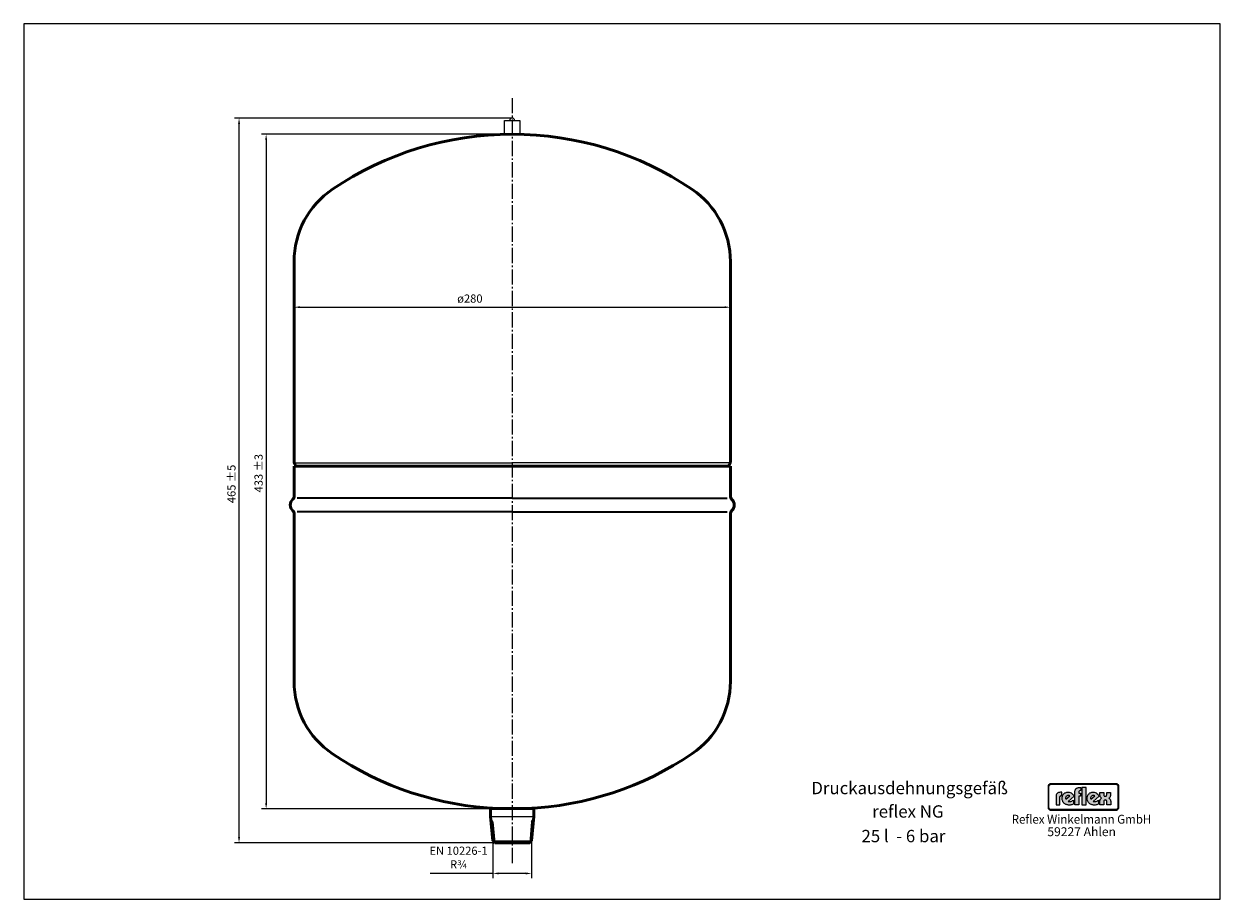
# Model space of a CAD drawing. Units: millimetres. Extents: x 347 to 1115, y 247 to 809.
import ezdxf
from ezdxf.enums import TextEntityAlignment as Align

# ---------------------------------------------------------------- set-up
doc = ezdxf.new("R2010")
doc.units = ezdxf.units.MM
doc.linetypes.add('AM_DIN_G_W050', pattern=[13.75, 9.75, -1.5, 1, -1.5])
for name, color, linetype in [('4', 3, 'Continuous'), ('6', 2, 'Continuous'), ('DN50-0', 7, 'Continuous'), ('UMRISS05', 7, 'Continuous')]:
    doc.layers.add(name, color=color, linetype=linetype)
for name, color, linetype, lineweight in [('AM_0', 7, 'Continuous', 50), ('AM_4', 3, 'Continuous', 25), ('AM_5', 3, 'Continuous', 25), ('AM_6', 2, 'Continuous', 35), ('AM_7', 4, 'AM_DIN_G_W050', 25)]:
    doc.layers.add(name, color=color, linetype=linetype, lineweight=lineweight)
doc.styles.get("Standard").update_dxf_attribs({"font": 'ISOCP.SHX'})
doc.dimstyles.new('AM_DIN', dxfattribs={"dimtxt": 3.5, "dimasz": 2.5, "dimexe": 1, "dimexo": 1, "dimgap": 1.5, "dimtad": 1, "dimdsep": 46, "dimtxsty": 'STANDARD', "dimcen": 0, "dimclrd": 256, "dimclre": 256, "dimclrt": 2, "dimadec": 0, "dimazin": 2, "dimtp": 0.1, "dimtm": 0.1, "dimtfac": 0.71, "dimtdec": 3, "dimtmove": 0, "dimatfit": 3, "dimfxl": 1, "dimlwd": -1, "dimlwe": -1, "dimarcsym": 0})

# ---------------------------------------------------------------- blocks, each defined once
blk = doc.blocks.new('*D2')
at = {"layer": 'AM_5'}
for p, q in [((647.9, 284.41), (647.9, 260.51)), ((672.82, 284.41), (672.82, 260.51)), ((647.9, 263.51), (607.63, 263.51)), ((669.07, 263.51), (651.65, 263.51))]:
    blk.add_line(p, q, dxfattribs=at)
for points in [[(651.65, 264.13), (651.65, 262.88), (647.9, 263.51)], [(669.07, 264.13), (669.07, 262.88), (672.82, 263.51)]]:
    blk.add_solid(points, dxfattribs=at)
at = {"layer": 'Defpoints', "color": 0}
for p in [(647.9, 284.41), (672.82, 284.41), (672.82, 263.51)]:
    blk.add_point(p, dxfattribs=at)
at = {"layer": 'AM_5', "color": 2, "insert": (625.89, 273.02), "char_height": 5.25, "attachment_point": 5}
blk.add_mtext('EN 10226-1\\PR¾', dxfattribs=at)
blk = doc.blocks.new('*D3')
at = {"layer": 'AM_5'}
for p, q in [((660.36, 737.94), (499.4, 737.94)), ((502.4, 734.19), (502.4, 308.69)), ((660.36, 304.94), (499.4, 304.94))]:
    blk.add_line(p, q, dxfattribs=at)
for points in [[(501.78, 734.19), (503.03, 734.19), (502.4, 737.94)], [(501.78, 308.69), (503.03, 308.69), (502.4, 304.94)]]:
    blk.add_solid(points, dxfattribs=at)
at = {"layer": 'Defpoints', "color": 0}
for p in [(660.36, 737.94), (502.4, 304.94), (660.36, 304.94)]:
    blk.add_point(p, dxfattribs=at)
at = {"layer": 'AM_5', "color": 2, "insert": (497.53, 520.37), "char_height": 5.25, "attachment_point": 5, "rotation": 90}
blk.add_mtext('433 {}{\\C2;%%p3}', dxfattribs=at)
blk = doc.blocks.new('*D4')
at = {"layer": 'AM_5'}
for p, q in [((660.36, 748.27), (482, 748.27)), ((485, 286.88), (485, 744.52)), ((649.16, 283.13), (482, 283.13))]:
    blk.add_line(p, q, dxfattribs=at)
for points in [[(484.38, 744.52), (485.63, 744.52), (485, 748.27)], [(484.38, 286.88), (485.63, 286.88), (485, 283.13)]]:
    blk.add_solid(points, dxfattribs=at)
at = {"layer": 'Defpoints', "color": 0}
for p in [(485, 748.27), (660.36, 748.27), (649.16, 283.13)]:
    blk.add_point(p, dxfattribs=at)
at = {"layer": 'AM_5', "color": 2, "insert": (480.13, 513.48), "char_height": 5.25, "attachment_point": 5, "rotation": 90}
blk.add_mtext('465 {}{\\C2;%%p5}', dxfattribs=at)
blk = doc.blocks.new('*D5')
at = {"layer": 'AM_5'}
for p, q in [((520.36, 656.21), (520.36, 623.88)), ((800.36, 656.21), (800.36, 623.88)), ((524.11, 626.88), (796.61, 626.88))]:
    blk.add_line(p, q, dxfattribs=at)
for points in [[(524.11, 627.51), (524.11, 626.26), (520.36, 626.88)], [(796.61, 627.51), (796.61, 626.26), (800.36, 626.88)]]:
    blk.add_solid(points, dxfattribs=at)
at = {"layer": 'Defpoints', "color": 0}
for p in [(520.36, 656.21), (800.36, 656.21), (800.36, 626.88)]:
    blk.add_point(p, dxfattribs=at)
at = {"layer": 'AM_5', "color": 2, "insert": (633.16, 631.76), "char_height": 5.25, "attachment_point": 5}
blk.add_mtext('ø280', dxfattribs=at)

msp = doc.modelspace()

# ---------------------------------------------------------------- hatches: boundary and pattern name
at = {"layer": '4'}
h = msp.add_hatch(color=256, dxfattribs=at)
h.paths.add_polyline_path([(1004.848, 319.363), (1004.654, 319.363), (1004.654, 305.815), (1004.848, 305.815)])
h.paths.add_polyline_path([(1047.77, 304.477), (1006.206, 304.477), (1006.206, 304.283), (1047.77, 304.283)])
h.paths.add_polyline_path([(1047.77, 320.915), (1006.206, 320.915), (1006.206, 320.721), (1047.77, 320.721)])
h.paths.add_polyline_path([(1049.516, 319.363), (1049.322, 319.363), (1049.322, 305.815), (1049.516, 305.815)])
h.paths.add_polyline_path([(1005.618, 320.797), (1005.894, 320.876), (1006.206, 320.915), (1006.206, 321.109), (1006.119, 321.106), (1006.032, 321.098), (1005.944, 321.087), (1005.857, 321.073), (1005.773, 321.053), (1005.691, 321.028), (1005.61, 321), (1005.531, 320.969), (1005.455, 320.935), (1005.379, 320.896), (1005.306, 320.853), (1005.236, 320.806), (1005.168, 320.758), (1005.101, 320.704), (1005.036, 320.651), (1004.977, 320.592), (1004.918, 320.53), (1004.865, 320.468), (1004.811, 320.401), (1004.764, 320.333), (1004.716, 320.263), (1004.674, 320.19), (1004.634, 320.114), (1004.6, 320.038), (1004.57, 319.959), (1004.541, 319.878), (1004.516, 319.796), (1004.496, 319.712), (1004.482, 319.625), (1004.471, 319.538), (1004.463, 319.451), (1004.46, 319.363), (1004.654, 319.363), (1004.693, 319.675), (1004.792, 319.971), (1004.929, 320.227), (1005.126, 320.463), (1005.343, 320.64)])
h.paths.add_polyline_path([(1005.683, 320.614), (1005.745, 320.637), (1005.807, 320.659), (1005.871, 320.679), (1005.936, 320.693), (1006.003, 320.707), (1006.071, 320.716), (1006.138, 320.721), (1006.206, 320.721), (1006.206, 320.915), (1005.894, 320.876), (1005.618, 320.797), (1005.343, 320.64), (1005.126, 320.463), (1004.929, 320.227), (1004.792, 319.971), (1004.693, 319.675), (1004.654, 319.363), (1004.848, 319.363), (1004.848, 319.431), (1004.854, 319.498), (1004.862, 319.566), (1004.876, 319.633), (1004.89, 319.698), (1004.91, 319.76), (1004.929, 319.824), (1004.955, 319.886), (1004.983, 319.945), (1005.014, 320.004), (1005.048, 320.061), (1005.081, 320.117), (1005.121, 320.17), (1005.16, 320.221), (1005.205, 320.271), (1005.25, 320.319), (1005.298, 320.364), (1005.348, 320.406), (1005.399, 320.449), (1005.452, 320.488), (1005.509, 320.522), (1005.565, 320.555), (1005.624, 320.586)])
h.paths.add_polyline_path([(1047.77, 304.283), (1006.206, 304.283), (1006.206, 304.089), (1047.77, 304.089)])
h.paths.add_polyline_path([(1049.066, 304.952), (1049.204, 305.227), (1049.302, 305.503), (1049.322, 305.815), (1049.128, 305.815), (1049.128, 305.748), (1049.123, 305.68), (1049.114, 305.613), (1049.103, 305.545), (1049.086, 305.48), (1049.069, 305.419), (1049.047, 305.357), (1049.024, 305.295), (1048.996, 305.236), (1048.968, 305.177), (1048.934, 305.123), (1048.9, 305.067), (1048.861, 305.017), (1048.822, 304.963), (1048.78, 304.915), (1048.735, 304.87), (1048.687, 304.825), (1048.639, 304.783), (1048.586, 304.744), (1048.532, 304.705), (1048.479, 304.671), (1048.422, 304.637), (1048.363, 304.609), (1048.302, 304.581), (1048.24, 304.558), (1048.178, 304.536), (1048.113, 304.519), (1048.046, 304.505), (1047.978, 304.491), (1047.911, 304.482), (1047.84, 304.477), (1047.77, 304.477), (1047.77, 304.283), (1048.082, 304.302), (1048.377, 304.401), (1048.633, 304.539), (1048.869, 304.735)], flags=16)
h.paths.add_polyline_path([(1049.117, 304.719), (1049.17, 304.783), (1049.218, 304.851), (1049.263, 304.921), (1049.305, 304.994), (1049.345, 305.067), (1049.378, 305.143), (1049.409, 305.222), (1049.437, 305.303), (1049.46, 305.385), (1049.48, 305.469), (1049.496, 305.554), (1049.505, 305.641), (1049.513, 305.728), (1049.516, 305.815), (1049.322, 305.815), (1049.302, 305.503), (1049.204, 305.227), (1049.066, 304.952), (1048.869, 304.735), (1048.633, 304.539), (1048.377, 304.401), (1048.082, 304.302), (1047.77, 304.283), (1047.77, 304.089), (1047.857, 304.092), (1047.947, 304.1), (1048.037, 304.108), (1048.122, 304.125), (1048.206, 304.142), (1048.29, 304.168), (1048.372, 304.196), (1048.451, 304.224), (1048.529, 304.26), (1048.602, 304.297), (1048.675, 304.339), (1048.749, 304.384), (1048.816, 304.432), (1048.884, 304.482), (1048.945, 304.539), (1049.007, 304.595), (1049.063, 304.654)])
h.paths.add_polyline_path([(1048.869, 320.463), (1048.633, 320.64), (1048.377, 320.797), (1048.082, 320.876), (1047.77, 320.915), (1047.77, 320.721), (1047.84, 320.721), (1047.911, 320.716), (1047.978, 320.704), (1048.046, 320.693), (1048.11, 320.679), (1048.175, 320.659), (1048.24, 320.637), (1048.302, 320.614), (1048.361, 320.586), (1048.42, 320.555), (1048.476, 320.522), (1048.532, 320.488), (1048.586, 320.449), (1048.636, 320.409), (1048.687, 320.364), (1048.735, 320.319), (1048.777, 320.271), (1048.822, 320.224), (1048.861, 320.17), (1048.898, 320.117), (1048.934, 320.063), (1048.965, 320.004), (1048.996, 319.948), (1049.024, 319.886), (1049.047, 319.824), (1049.069, 319.763), (1049.086, 319.698), (1049.103, 319.633), (1049.114, 319.566), (1049.123, 319.501), (1049.128, 319.431), (1049.128, 319.363), (1049.322, 319.363), (1049.302, 319.675), (1049.204, 319.971), (1049.066, 320.227)])
h.paths.add_polyline_path([(1048.948, 320.648), (1048.884, 320.704), (1048.819, 320.758), (1048.749, 320.806), (1048.678, 320.853), (1048.605, 320.896), (1048.529, 320.935), (1048.453, 320.969), (1048.372, 321), (1048.29, 321.028), (1048.209, 321.053), (1048.122, 321.073), (1048.037, 321.087), (1047.947, 321.098), (1047.86, 321.106), (1047.77, 321.109), (1047.77, 320.915), (1048.082, 320.876), (1048.377, 320.797), (1048.633, 320.64), (1048.869, 320.463), (1049.066, 320.227), (1049.204, 319.971), (1049.302, 319.675), (1049.322, 319.363), (1049.516, 319.363), (1049.513, 319.451), (1049.505, 319.538), (1049.496, 319.625), (1049.48, 319.709), (1049.46, 319.794), (1049.437, 319.875), (1049.409, 319.957), (1049.378, 320.035), (1049.345, 320.114), (1049.305, 320.187), (1049.266, 320.26), (1049.218, 320.333), (1049.17, 320.401), (1049.12, 320.468), (1049.063, 320.53), (1049.007, 320.592)])
h.paths.add_polyline_path([(1005.25, 304.87), (1005.202, 304.918), (1005.16, 304.966), (1005.121, 305.017), (1005.081, 305.07), (1005.045, 305.123), (1005.011, 305.18), (1004.983, 305.239), (1004.955, 305.295), (1004.929, 305.357), (1004.907, 305.419), (1004.89, 305.483), (1004.876, 305.548), (1004.862, 305.613), (1004.854, 305.68), (1004.848, 305.748), (1004.848, 305.815), (1004.654, 305.815), (1004.693, 305.503), (1004.792, 305.227), (1004.929, 304.952), (1005.126, 304.735), (1005.343, 304.539), (1005.618, 304.401), (1005.894, 304.302), (1006.206, 304.283), (1006.206, 304.477), (1006.138, 304.477), (1006.068, 304.482), (1006.001, 304.491), (1005.936, 304.502), (1005.871, 304.519), (1005.807, 304.536), (1005.745, 304.558), (1005.683, 304.581), (1005.621, 304.609), (1005.565, 304.637), (1005.506, 304.671), (1005.452, 304.707), (1005.396, 304.744), (1005.346, 304.783), (1005.295, 304.825)], flags=17)
h.paths.add_polyline_path([(1005.126, 304.735), (1004.929, 304.952), (1004.792, 305.227), (1004.693, 305.503), (1004.654, 305.815), (1004.46, 305.815), (1004.463, 305.728), (1004.471, 305.641), (1004.482, 305.554), (1004.496, 305.469), (1004.516, 305.385), (1004.541, 305.303), (1004.57, 305.222), (1004.6, 305.143), (1004.637, 305.067), (1004.676, 304.991), (1004.719, 304.921), (1004.764, 304.851), (1004.811, 304.783), (1004.865, 304.719), (1004.921, 304.654), (1004.977, 304.595), (1005.039, 304.539), (1005.104, 304.482), (1005.168, 304.432), (1005.236, 304.384), (1005.309, 304.339), (1005.379, 304.297), (1005.455, 304.26), (1005.534, 304.224), (1005.613, 304.196), (1005.694, 304.168), (1005.776, 304.142), (1005.86, 304.125), (1005.944, 304.108), (1006.032, 304.1), (1006.119, 304.092), (1006.206, 304.089), (1006.206, 304.283), (1005.894, 304.302), (1005.618, 304.401), (1005.343, 304.539)])
h = msp.add_hatch(color=256, dxfattribs=at)
h.paths.add_polyline_path([(1047.77, 321.109), (1006.206, 321.109), (1006.206, 320.915), (1047.77, 320.915)])
h.paths.add_polyline_path([(1004.654, 319.363), (1004.46, 319.363), (1004.46, 305.815), (1004.654, 305.815)])
h.paths.add_polyline_path([(1005.014, 320.004), (1005.048, 320.061), (1005.081, 320.117), (1005.121, 320.17), (1005.16, 320.221), (1005.205, 320.271), (1005.25, 320.319), (1005.298, 320.364), (1005.348, 320.406), (1005.399, 320.449), (1005.452, 320.488), (1005.509, 320.522), (1005.565, 320.555), (1005.624, 320.586), (1005.683, 320.614), (1005.745, 320.637), (1005.807, 320.659), (1005.871, 320.679), (1005.936, 320.693), (1006.003, 320.707), (1006.071, 320.716), (1006.138, 320.721), (1006.206, 320.721), (1006.206, 320.915), (1005.894, 320.876), (1005.618, 320.797), (1005.343, 320.64), (1005.126, 320.463), (1004.929, 320.227), (1004.792, 319.971), (1004.693, 319.675), (1004.654, 319.363), (1004.848, 319.363), (1004.848, 319.431), (1004.854, 319.498), (1004.862, 319.566), (1004.876, 319.633), (1004.89, 319.698), (1004.91, 319.76), (1004.929, 319.824), (1004.955, 319.886), (1004.983, 319.945)])
h = msp.add_hatch(color=256, dxfattribs=at)
h.paths.add_polyline_path([(1011.912, 312.587), (1011.963, 312.868), (1012.066, 313.073), (1012.219, 313.226), (1012.373, 313.354), (1012.68, 313.431), (1012.833, 313.457), (1013.115, 313.457), (1013.115, 315.577), (1012.194, 315.577), (1011.682, 315.551), (1011.247, 315.5), (1010.889, 315.372), (1010.556, 315.244), (1010.304, 315.065), (1010.074, 314.886), (1009.895, 314.681), (1009.741, 314.476), (1009.562, 314.045), (1009.46, 313.687), (1009.434, 313.354), (1009.434, 307.499), (1011.912, 307.499)])
h.paths.add_polyline_path([(1021.013, 312.996), (1020.783, 313.508), (1020.45, 314.02), (1020.066, 314.451), (1019.58, 314.86), (1019.043, 315.193), (1018.454, 315.449), (1017.818, 315.628), (1017.153, 315.679), (1016.667, 315.653), (1016.232, 315.577), (1015.823, 315.474), (1015.439, 315.321), (1015.081, 315.142), (1014.774, 314.937), (1014.492, 314.681), (1014.211, 314.425), (1013.984, 314.148), (1013.805, 313.841), (1013.626, 313.508), (1013.498, 313.175), (1013.319, 312.485), (1013.243, 311.768), (1013.268, 311.231), (1013.345, 310.748), (1013.473, 310.288), (1013.652, 309.853), (1013.857, 309.469), (1014.087, 309.111), (1014.365, 308.779), (1014.672, 308.471), (1015.03, 308.216), (1015.388, 308.011), (1015.772, 307.806), (1016.155, 307.653), (1016.59, 307.55), (1017, 307.448), (1017.435, 307.397), (1017.866, 307.397), (1018.454, 307.423), (1018.992, 307.499), (1019.452, 307.602), (1019.861, 307.73), (1020.424, 307.985), (1020.603, 308.088), (1020.603, 310.595), (1020.041, 310.211), (1019.478, 309.904), (1018.838, 309.674), (1018.531, 309.597), (1018.224, 309.572), (1017.716, 309.572), (1017.358, 309.648), (1017.204, 309.674)])
h.paths.add_polyline_path([(1015.669, 311.154), (1015.593, 311.333), (1015.541, 311.538), (1015.49, 311.794), (1015.516, 312.101), (1015.593, 312.433), (1015.772, 312.792), (1016.079, 313.15), (1016.437, 313.406), (1016.821, 313.534), (1017.179, 313.559), (1017.486, 313.508), (1017.767, 313.431), (1017.968, 313.329), (1018.147, 313.226)], flags=16)
h.paths.add_polyline_path([(1024.028, 312.996), (1025.128, 312.996), (1025.128, 314.911), (1024.028, 314.911), (1024.028, 315.756), (1024.079, 316.037), (1024.182, 316.242), (1024.335, 316.395), (1024.489, 316.523), (1024.821, 316.6), (1024.949, 316.626), (1025.227, 316.626), (1025.227, 318.592), (1024.309, 318.592), (1023.823, 318.566), (1023.388, 318.49), (1023.005, 318.362), (1022.672, 318.234), (1022.416, 318.055), (1022.186, 317.879), (1022.007, 317.674), (1021.879, 317.47), (1021.674, 317.06), (1021.572, 316.677), (1021.546, 316.344), (1021.546, 307.525), (1024.028, 307.525)])
h.paths.add_polyline_path([(1028.63, 318.592), (1026.046, 318.592), (1026.046, 307.525), (1028.63, 307.525)])
h.paths.add_polyline_path([(1037.087, 312.996), (1036.857, 313.508), (1036.524, 314.02), (1036.14, 314.451), (1035.658, 314.86), (1035.121, 315.193), (1034.532, 315.449), (1033.893, 315.628), (1033.227, 315.679), (1032.741, 315.653), (1032.31, 315.577), (1031.901, 315.474), (1031.517, 315.321), (1031.159, 315.142), (1030.852, 314.937), (1030.57, 314.681), (1030.289, 314.425), (1030.084, 314.148), (1029.88, 313.841), (1029.7, 313.508), (1029.572, 313.175), (1029.393, 312.485), (1029.317, 311.768), (1029.342, 311.231), (1029.419, 310.748), (1029.547, 310.288), (1029.726, 309.853), (1029.931, 309.469), (1030.161, 309.111), (1030.442, 308.779), (1030.775, 308.471), (1031.108, 308.216), (1031.466, 308.011), (1031.849, 307.806), (1032.233, 307.653), (1032.665, 307.55), (1033.074, 307.448), (1033.509, 307.397), (1033.944, 307.397), (1034.532, 307.423), (1035.069, 307.499), (1035.556, 307.602), (1035.939, 307.73), (1036.498, 307.985), (1036.678, 308.088), (1036.678, 310.595), (1036.115, 310.211), (1035.556, 309.904), (1034.916, 309.674), (1034.609, 309.597), (1034.302, 309.572), (1033.79, 309.572), (1033.432, 309.648), (1033.279, 309.674)])
h.paths.add_polyline_path([(1031.568, 311.794), (1031.594, 312.101), (1031.67, 312.433), (1031.849, 312.792), (1032.156, 313.15), (1032.511, 313.406), (1032.895, 313.534), (1033.253, 313.559), (1033.56, 313.508), (1033.841, 313.431), (1034.046, 313.329), (1034.225, 313.226), (1031.747, 311.154), (1031.67, 311.333), (1031.619, 311.538)], flags=16)
h.paths.add_polyline_path([(1043.655, 311.538), (1043.45, 311.666), (1043.275, 311.768), (1043.629, 311.998), (1043.885, 312.305), (1044.09, 312.638), (1044.218, 312.971), (1044.32, 313.534), (1044.32, 313.789), (1044.32, 315.5), (1041.919, 315.5), (1041.919, 314.045), (1041.893, 313.866), (1041.791, 313.508), (1041.688, 313.329), (1041.509, 313.15), (1041.253, 313.022), (1040.946, 312.996), (1040.639, 313.022), (1040.384, 313.15), (1040.23, 313.303), (1040.128, 313.508), (1040.051, 313.866), (1040.051, 314.02), (1040.051, 315.5), (1037.599, 315.5), (1037.599, 313.764), (1037.65, 313.226), (1037.778, 312.817), (1037.931, 312.459), (1038.136, 312.203), (1038.341, 311.998), (1038.494, 311.871), (1038.673, 311.768), (1038.443, 311.666), (1038.264, 311.538), (1037.982, 311.231), (1037.752, 310.873), (1037.624, 310.518), (1037.522, 310.186), (1037.471, 309.904), (1037.445, 309.648), (1037.445, 307.525), (1040, 307.525), (1040, 309.469), (1040.025, 309.674), (1040.051, 309.853), (1040.102, 310.083), (1040.23, 310.288), (1040.409, 310.493), (1040.665, 310.621), (1041.023, 310.672), (1041.356, 310.621), (1041.612, 310.493), (1041.765, 310.288), (1041.868, 310.058), (1041.919, 309.853), (1041.944, 309.648), (1041.944, 309.469), (1041.944, 307.525), (1044.473, 307.525), (1044.473, 309.674), (1044.422, 310.237), (1044.269, 310.697), (1044.09, 311.052), (1043.859, 311.333)])
h = msp.add_hatch(color=256, dxfattribs=at)
h.paths.add_polyline_path([(1049.322, 319.363), (1049.128, 319.363), (1049.128, 305.815), (1049.322, 305.815)])
h.paths.add_polyline_path([(1049.204, 305.227), (1049.302, 305.503), (1049.322, 305.815), (1049.128, 305.815), (1049.128, 305.748), (1049.123, 305.68), (1049.114, 305.613), (1049.103, 305.545), (1049.086, 305.48), (1049.069, 305.419), (1049.047, 305.357), (1049.024, 305.295), (1048.996, 305.236), (1048.968, 305.177), (1048.934, 305.123), (1048.9, 305.067), (1048.861, 305.017), (1048.822, 304.963), (1048.78, 304.915), (1048.735, 304.87), (1048.687, 304.825), (1048.639, 304.783), (1048.586, 304.744), (1048.532, 304.705), (1048.479, 304.671), (1048.422, 304.637), (1048.363, 304.609), (1048.302, 304.581), (1048.24, 304.558), (1048.178, 304.536), (1048.113, 304.519), (1048.046, 304.505), (1047.978, 304.491), (1047.911, 304.482), (1047.84, 304.477), (1047.77, 304.477), (1047.77, 304.283), (1048.082, 304.302), (1048.377, 304.401), (1048.633, 304.539), (1048.869, 304.735), (1049.066, 304.952)])

# ---------------------------------------------------------------- linework, layer by layer
for p, q in [((646.455, 300.004), (674.263, 300.004)), ((647.902, 284.409), (672.816, 284.409))]:
    msp.add_line(p, q)
msp.add_lwpolyline([(346.92, 247.051), (1114.685, 247.051), (1114.685, 808.689), (346.92, 808.689)], close=True)
at = {"layer": '4', "const_width": 0.716}
msp.add_lwpolyline([(1004.818, 305.815), (1004.818, 319.363, -0.414214), (1006.206, 320.751), (1047.77, 320.751, -0.414214), (1049.158, 319.363), (1049.158, 305.815, -0.388281), (1047.912, 304.452), (1006.206, 304.447, -0.380572), (1004.824, 305.677, -0.037159)], format="xyb", close=True, dxfattribs=at)
at = {"layer": '4'}
for points in [[(1004.46, 305.815), (1004.46, 319.363, -0.414214), (1006.206, 321.109), (1047.77, 321.109, -0.414214), (1049.516, 319.363), (1049.516, 305.815, -0.391099), (1047.927, 304.094), (1006.206, 304.089, -0.380572), (1004.468, 305.635, -0.380572)], [(1004.848, 305.815), (1004.848, 319.363, -0.414214), (1006.206, 320.721), (1047.77, 320.721, -0.414214), (1049.128, 319.363), (1049.128, 305.815, -0.387993), (1047.911, 304.482), (1006.206, 304.477, -0.380572), (1004.854, 305.68, -0.058238)]]:
    msp.add_lwpolyline(points, format="xyb", dxfattribs=at)
for points in [[(1006.206, 321.109), (1006.119, 321.106), (1006.032, 321.098), (1005.944, 321.087), (1005.857, 321.073), (1005.773, 321.053), (1005.691, 321.028), (1005.61, 321), (1005.531, 320.969), (1005.455, 320.935), (1005.379, 320.896), (1005.306, 320.853), (1005.236, 320.806), (1005.168, 320.758), (1005.101, 320.704), (1005.036, 320.651), (1004.977, 320.592), (1004.918, 320.53), (1004.865, 320.468), (1004.811, 320.401), (1004.764, 320.333), (1004.716, 320.263), (1004.674, 320.19), (1004.634, 320.114), (1004.6, 320.038), (1004.57, 319.959), (1004.541, 319.878), (1004.516, 319.796), (1004.496, 319.712), (1004.482, 319.625), (1004.471, 319.538), (1004.463, 319.451), (1004.46, 319.363), (1004.848, 319.363), (1004.848, 319.431), (1004.854, 319.498), (1004.862, 319.566), (1004.876, 319.633), (1004.89, 319.698), (1004.91, 319.76), (1004.929, 319.824), (1004.955, 319.886), (1004.983, 319.945), (1005.014, 320.004), (1005.048, 320.061), (1005.081, 320.117), (1005.121, 320.17), (1005.16, 320.221), (1005.205, 320.271), (1005.25, 320.319), (1005.298, 320.364), (1005.348, 320.406), (1005.399, 320.449), (1005.452, 320.488), (1005.509, 320.522), (1005.565, 320.555), (1005.624, 320.586), (1005.683, 320.614), (1005.745, 320.637), (1005.807, 320.659), (1005.871, 320.679), (1005.936, 320.693), (1006.003, 320.707), (1006.071, 320.716), (1006.138, 320.721), (1006.206, 320.721), (1006.206, 321.109), (1006.206, 321.109)], [(1004.46, 319.363), (1004.46, 305.815), (1004.848, 305.815), (1004.848, 319.363), (1004.46, 319.363), (1004.46, 319.363)], [(1006.206, 320.915), (1047.77, 320.915), (1048.082, 320.876), (1048.377, 320.797), (1048.633, 320.64), (1048.869, 320.463), (1049.066, 320.227), (1049.204, 319.971), (1049.302, 319.675), (1049.322, 319.363), (1049.322, 305.815), (1049.302, 305.503), (1049.204, 305.227), (1049.066, 304.952), (1048.869, 304.735), (1048.633, 304.539), (1048.377, 304.401), (1048.082, 304.302), (1047.77, 304.283), (1006.206, 304.283), (1005.894, 304.302), (1005.618, 304.401), (1005.343, 304.539), (1005.126, 304.735), (1004.929, 304.952), (1004.792, 305.227), (1004.693, 305.503), (1004.654, 305.815), (1004.654, 319.363), (1004.693, 319.675), (1004.792, 319.971), (1004.929, 320.227), (1005.126, 320.463), (1005.343, 320.64), (1005.618, 320.797), (1005.894, 320.876), (1006.206, 320.915), (1006.206, 320.915)], [(1047.77, 321.109), (1006.206, 321.109), (1006.206, 320.721), (1047.77, 320.721), (1047.77, 321.109), (1047.77, 321.109)], [(1011.912, 312.587), (1011.963, 312.868), (1012.066, 313.073), (1012.219, 313.226), (1012.373, 313.354), (1012.68, 313.431), (1012.833, 313.457), (1013.115, 313.457), (1013.115, 315.577), (1012.194, 315.577), (1011.682, 315.551), (1011.247, 315.5), (1010.889, 315.372), (1010.556, 315.244), (1010.304, 315.065), (1010.074, 314.886), (1009.895, 314.681), (1009.741, 314.476), (1009.562, 314.045), (1009.46, 313.687), (1009.434, 313.354), (1009.434, 307.499), (1011.912, 307.499), (1011.912, 312.587), (1011.912, 312.587)], [(1020.603, 310.595), (1020.603, 308.088), (1020.424, 307.985), (1019.861, 307.73), (1019.452, 307.602), (1018.992, 307.499), (1018.454, 307.423), (1017.866, 307.397), (1017.435, 307.397), (1017, 307.448), (1016.59, 307.55), (1016.155, 307.653), (1015.772, 307.806), (1015.388, 308.011), (1015.03, 308.216), (1014.672, 308.471), (1014.365, 308.779), (1014.087, 309.111), (1013.857, 309.469), (1013.652, 309.853), (1013.473, 310.288), (1013.345, 310.748), (1013.268, 311.231), (1013.243, 311.768), (1013.319, 312.485), (1013.498, 313.175), (1013.626, 313.508), (1013.805, 313.841), (1013.984, 314.148), (1014.211, 314.425), (1014.492, 314.681), (1014.774, 314.937), (1015.081, 315.142), (1015.439, 315.321), (1015.823, 315.474), (1016.232, 315.577), (1016.667, 315.653), (1017.153, 315.679), (1017.818, 315.628), (1018.454, 315.449), (1019.043, 315.193), (1019.58, 314.86), (1020.066, 314.451), (1020.45, 314.02), (1020.783, 313.508), (1021.013, 312.996), (1017.204, 309.674), (1017.358, 309.648), (1017.716, 309.572), (1018.224, 309.572), (1018.531, 309.597), (1018.838, 309.674), (1019.478, 309.904), (1020.041, 310.211), (1020.603, 310.595), (1020.603, 310.595)], [(1021.546, 307.525), (1021.546, 316.344), (1021.572, 316.677), (1021.674, 317.06), (1021.879, 317.47), (1022.007, 317.674), (1022.186, 317.879), (1022.416, 318.055), (1022.672, 318.234), (1023.005, 318.362), (1023.388, 318.49), (1023.823, 318.566), (1024.309, 318.592), (1025.227, 318.592), (1025.227, 316.626), (1024.949, 316.626), (1024.821, 316.6), (1024.489, 316.523), (1024.335, 316.395), (1024.182, 316.242), (1024.079, 316.037), (1024.028, 315.756), (1024.028, 314.911), (1025.128, 314.911), (1025.128, 312.996), (1024.028, 312.996), (1024.028, 307.525), (1021.546, 307.525), (1021.546, 307.525)], [(1026.046, 318.592), (1026.046, 307.525), (1028.63, 307.525), (1028.63, 318.592), (1026.046, 318.592), (1026.046, 318.592)], [(1036.678, 310.595), (1036.678, 308.088), (1036.498, 307.985), (1035.939, 307.73), (1035.556, 307.602), (1035.069, 307.499), (1034.532, 307.423), (1033.944, 307.397), (1033.509, 307.397), (1033.074, 307.448), (1032.665, 307.55), (1032.233, 307.653), (1031.849, 307.806), (1031.466, 308.011), (1031.108, 308.216), (1030.775, 308.471), (1030.442, 308.779), (1030.161, 309.111), (1029.931, 309.469), (1029.726, 309.853), (1029.547, 310.288), (1029.419, 310.748), (1029.342, 311.231), (1029.317, 311.768), (1029.393, 312.485), (1029.572, 313.175), (1029.7, 313.508), (1029.88, 313.841), (1030.084, 314.148), (1030.289, 314.425), (1030.57, 314.681), (1030.852, 314.937), (1031.159, 315.142), (1031.517, 315.321), (1031.901, 315.474), (1032.31, 315.577), (1032.741, 315.653), (1033.227, 315.679), (1033.893, 315.628), (1034.532, 315.449), (1035.121, 315.193), (1035.658, 314.86), (1036.14, 314.451), (1036.524, 314.02), (1036.857, 313.508), (1037.087, 312.996), (1033.279, 309.674), (1033.432, 309.648), (1033.79, 309.572), (1034.302, 309.572), (1034.609, 309.597), (1034.916, 309.674), (1035.556, 309.904), (1036.115, 310.211), (1036.678, 310.595), (1036.678, 310.595)], [(1037.599, 315.5), (1040.051, 315.5), (1040.051, 314.02), (1040.051, 313.866), (1040.128, 313.508), (1040.23, 313.303), (1040.384, 313.15), (1040.639, 313.022), (1040.946, 312.996), (1041.253, 313.022), (1041.509, 313.15), (1041.688, 313.329), (1041.791, 313.508), (1041.893, 313.866), (1041.919, 314.045), (1041.919, 315.5), (1044.32, 315.5), (1044.32, 313.789), (1044.32, 313.534), (1044.218, 312.971), (1044.09, 312.638), (1043.885, 312.305), (1043.629, 311.998), (1043.275, 311.768), (1043.45, 311.666), (1043.655, 311.538), (1043.859, 311.333), (1044.09, 311.052), (1044.269, 310.697), (1044.422, 310.237), (1044.473, 309.674), (1044.473, 307.525), (1041.944, 307.525), (1041.944, 309.469), (1041.944, 309.648), (1041.919, 309.853), (1041.868, 310.058), (1041.765, 310.288), (1041.612, 310.493), (1041.356, 310.621), (1041.023, 310.672), (1040.665, 310.621), (1040.409, 310.493), (1040.23, 310.288), (1040.102, 310.083), (1040.051, 309.853), (1040.025, 309.674), (1040, 309.469), (1040, 307.525), (1037.445, 307.525), (1037.445, 309.648), (1037.471, 309.904), (1037.522, 310.186), (1037.624, 310.518), (1037.752, 310.873), (1037.982, 311.231), (1038.264, 311.538), (1038.443, 311.666), (1038.673, 311.768), (1038.494, 311.871), (1038.341, 311.998), (1038.136, 312.203), (1037.931, 312.459), (1037.778, 312.817), (1037.65, 313.226), (1037.599, 313.764), (1037.599, 315.5), (1037.599, 315.5)], [(1049.516, 319.363), (1049.513, 319.451), (1049.505, 319.538), (1049.496, 319.625), (1049.48, 319.709), (1049.46, 319.794), (1049.437, 319.875), (1049.409, 319.957), (1049.378, 320.035), (1049.345, 320.114), (1049.305, 320.187), (1049.266, 320.26), (1049.218, 320.333), (1049.17, 320.401), (1049.12, 320.468), (1049.063, 320.53), (1049.007, 320.592), (1048.948, 320.648), (1048.884, 320.704), (1048.819, 320.758), (1048.749, 320.806), (1048.678, 320.853), (1048.605, 320.896), (1048.529, 320.935), (1048.453, 320.969), (1048.372, 321), (1048.29, 321.028), (1048.209, 321.053), (1048.122, 321.073), (1048.037, 321.087), (1047.947, 321.098), (1047.86, 321.106), (1047.77, 321.109), (1047.77, 320.721), (1047.84, 320.721), (1047.911, 320.716), (1047.978, 320.704), (1048.046, 320.693), (1048.11, 320.679), (1048.175, 320.659), (1048.24, 320.637), (1048.302, 320.614), (1048.361, 320.586), (1048.42, 320.555), (1048.476, 320.522), (1048.532, 320.488), (1048.586, 320.449), (1048.636, 320.409), (1048.687, 320.364), (1048.735, 320.319), (1048.777, 320.271), (1048.822, 320.224), (1048.861, 320.17), (1048.898, 320.117), (1048.934, 320.063), (1048.965, 320.004), (1048.996, 319.948), (1049.024, 319.886), (1049.047, 319.824), (1049.069, 319.763), (1049.086, 319.698), (1049.103, 319.633), (1049.114, 319.566), (1049.123, 319.501), (1049.128, 319.431), (1049.128, 319.363), (1049.516, 319.363), (1049.516, 319.363)], [(1049.516, 305.815), (1049.516, 319.363), (1049.128, 319.363), (1049.128, 305.815), (1049.516, 305.815), (1049.516, 305.815)], [(1015.669, 311.154), (1018.147, 313.226), (1017.968, 313.329), (1017.767, 313.431), (1017.486, 313.508), (1017.179, 313.559), (1016.821, 313.534), (1016.437, 313.406), (1016.079, 313.15), (1015.772, 312.792), (1015.593, 312.433), (1015.516, 312.101), (1015.49, 311.794), (1015.541, 311.538), (1015.593, 311.333), (1015.669, 311.154), (1015.669, 311.154)], [(1031.747, 311.154), (1034.225, 313.226), (1034.046, 313.329), (1033.841, 313.431), (1033.56, 313.508), (1033.253, 313.559), (1032.895, 313.534), (1032.511, 313.406), (1032.156, 313.15), (1031.849, 312.792), (1031.67, 312.433), (1031.594, 312.101), (1031.568, 311.794), (1031.619, 311.538), (1031.67, 311.333), (1031.747, 311.154), (1031.747, 311.154)], [(1004.46, 305.815), (1004.463, 305.728), (1004.471, 305.641), (1004.482, 305.554), (1004.496, 305.469), (1004.516, 305.385), (1004.541, 305.303), (1004.57, 305.222), (1004.6, 305.143), (1004.637, 305.067), (1004.676, 304.991), (1004.719, 304.921), (1004.764, 304.851), (1004.811, 304.783), (1004.865, 304.719), (1004.921, 304.654), (1004.977, 304.595), (1005.039, 304.539), (1005.104, 304.482), (1005.168, 304.432), (1005.236, 304.384), (1005.309, 304.339), (1005.379, 304.297), (1005.455, 304.26), (1005.534, 304.224), (1005.613, 304.196), (1005.694, 304.168), (1005.776, 304.142), (1005.86, 304.125), (1005.944, 304.108), (1006.032, 304.1), (1006.119, 304.092), (1006.206, 304.089), (1006.206, 304.477), (1006.138, 304.477), (1006.068, 304.482), (1006.001, 304.491), (1005.936, 304.502), (1005.871, 304.519), (1005.807, 304.536), (1005.745, 304.558), (1005.683, 304.581), (1005.621, 304.609), (1005.565, 304.637), (1005.506, 304.671), (1005.452, 304.707), (1005.396, 304.744), (1005.346, 304.783), (1005.295, 304.825), (1005.25, 304.87), (1005.202, 304.918), (1005.16, 304.966), (1005.121, 305.017), (1005.081, 305.07), (1005.045, 305.123), (1005.011, 305.18), (1004.983, 305.239), (1004.955, 305.295), (1004.929, 305.357), (1004.907, 305.419), (1004.89, 305.483), (1004.876, 305.548), (1004.862, 305.613), (1004.854, 305.68), (1004.848, 305.748), (1004.848, 305.815), (1004.46, 305.815), (1004.46, 305.815)], [(1006.206, 304.089), (1047.77, 304.089), (1047.77, 304.477), (1006.206, 304.477), (1006.206, 304.089), (1006.206, 304.089)], [(1047.77, 304.089), (1047.857, 304.092), (1047.947, 304.1), (1048.037, 304.108), (1048.122, 304.125), (1048.206, 304.142), (1048.29, 304.168), (1048.372, 304.196), (1048.451, 304.224), (1048.529, 304.26), (1048.602, 304.297), (1048.675, 304.339), (1048.749, 304.384), (1048.816, 304.432), (1048.884, 304.482), (1048.945, 304.539), (1049.007, 304.595), (1049.063, 304.654), (1049.117, 304.719), (1049.17, 304.783), (1049.218, 304.851), (1049.263, 304.921), (1049.305, 304.994), (1049.345, 305.067), (1049.378, 305.143), (1049.409, 305.222), (1049.437, 305.303), (1049.46, 305.385), (1049.48, 305.469), (1049.496, 305.554), (1049.505, 305.641), (1049.513, 305.728), (1049.516, 305.815), (1049.128, 305.815), (1049.128, 305.748), (1049.123, 305.68), (1049.114, 305.613), (1049.103, 305.545), (1049.086, 305.48), (1049.069, 305.419), (1049.047, 305.357), (1049.024, 305.295), (1048.996, 305.236), (1048.968, 305.177), (1048.934, 305.123), (1048.9, 305.067), (1048.861, 305.017), (1048.822, 304.963), (1048.78, 304.915), (1048.735, 304.87), (1048.687, 304.825), (1048.639, 304.783), (1048.586, 304.744), (1048.532, 304.705), (1048.479, 304.671), (1048.422, 304.637), (1048.363, 304.609), (1048.302, 304.581), (1048.24, 304.558), (1048.178, 304.536), (1048.113, 304.519), (1048.046, 304.505), (1047.978, 304.491), (1047.911, 304.482), (1047.84, 304.477), (1047.77, 304.477), (1047.77, 304.089), (1047.77, 304.089)]]:
    msp.add_lwpolyline(points, dxfattribs=at)
at = {"layer": 'AM_0'}
for p, q in [((520.359, 656.21), (520.359, 527.504)), ((800.359, 656.21), (800.359, 527.504)), ((520.359, 524.936), (520.359, 505.526)), ((520.359, 524.936), (521.359, 524.936)), ((660.359, 524.936), (520.359, 524.936)), ((521.225, 525.468), (520.627, 526.504)), ((660.359, 524.936), (800.359, 524.936)), ((799.359, 524.968), (799.359, 524.936)), ((799.493, 525.468), (800.091, 526.504)), ((800.359, 524.936), (800.359, 505.526)), ((520.359, 494.345), (520.359, 386.662)), ((800.359, 494.345), (800.359, 386.662)), ((674.263, 305.132), (646.455, 305.132)), ((646.455, 300.004), (646.455, 305.132)), ((647.902, 284.409), (646.455, 300.004)), ((672.816, 284.409), (674.263, 300.004)), ((674.263, 300.004), (674.263, 305.132)), ((649.161, 283.132), (647.902, 284.409)), ((671.557, 283.132), (672.816, 284.409)), ((671.557, 283.132), (649.161, 283.132))]:
    msp.add_line(p, q, dxfattribs=at)
for centre, radius, start, end in [((660.359, 531.936), 206, 90, 124.055798), ((660.359, 531.936), 206, 55.944202, 90), ((576.359, 656.21), 56, 124.055798, 180), ((744.359, 656.21), 56, 0, 55.944202), ((522.359, 527.504), 2, 180, 210), ((520.359, 524.968), 1, 0, 30), ((800.359, 524.968), 1, 150, 180), ((798.359, 527.504), 2, 330, 0), ((522.859, 499.936), 5, 131.810315, 228.189685), ((517.859, 505.526), 2.5, 311.810315, 0), ((802.859, 505.526), 2.5, 180, 228.189685), ((797.859, 499.936), 5, 311.810315, 48.189685), ((517.859, 494.345), 2.5, 0, 48.189685), ((802.859, 494.345), 2.5, 131.810315, 180), ((576.359, 386.662), 56, 180, 235.944202), ((744.359, 386.662), 56, 304.055798, 0), ((660.359, 510.936), 206, 235.944202, 267.495989), ((660.359, 510.936), 206, 272.504011, 304.055798)]:
    msp.add_arc(centre, radius, start, end, dxfattribs=at)
at = {"layer": 'AM_4'}
for p, q in [((521.477, 526.968), (660.359, 526.968)), ((799.242, 526.968), (660.359, 526.968)), ((647.912, 296.724), (646.54, 299.091)), ((647.912, 296.724), (649.161, 283.132)), ((672.806, 296.724), (671.557, 283.132)), ((672.806, 296.724), (674.178, 299.091))]:
    msp.add_line(p, q, dxfattribs=at)
at = {"layer": 'AM_6'}
for p, q in [((660.359, 504.266), (522.359, 504.266)), ((660.359, 504.266), (798.359, 504.266)), ((660.359, 495.606), (522.359, 495.606)), ((660.359, 495.606), (798.359, 495.606))]:
    msp.add_line(p, q, dxfattribs=at)
at = {"layer": 'AM_7'}
msp.add_line((660.359, 761.142), (660.359, 269.607), dxfattribs=at)
at = {"layer": 'UMRISS05'}
for p, q in [((655.461, 746.747), (665.319, 746.747)), ((655.461, 737.918), (655.461, 746.747)), ((665.319, 746.747), (665.319, 737.918)), ((655.461, 737.918), (656.476, 737.918)), ((664.176, 737.918), (665.319, 737.918))]:
    msp.add_line(p, q, dxfattribs=at)
msp.add_arc((660.313, 746.732), 1.539, 0.564374, 179.435626, dxfattribs=at)

# ---------------------------------------------------------------- texts
for s, p in [('Druckausdehnungsgefäß', (852.342, 314.364)), ('reflex NG', (891.371, 299.316))]:
    msp.add_text(s, height=7.92).set_placement(p)
at = {"layer": '6', "width": 0.95}
msp.add_text('Reflex Winkelmann GmbH', height=5.7024, dxfattribs=at).set_placement((1025.733, 295.436), align=Align.CENTER)
at = {"layer": '6'}
msp.add_text('59227 Ahlen', height=5.7024, dxfattribs=at).set_placement((1025.826, 287.435), align=Align.CENTER)
at = {"layer": 'DN50-0'}
msp.add_text('25 l  - 6 bar', height=7.92, dxfattribs=at).set_placement((884.522, 283.528))

# ---------------------------------------------------------------- dimensions: what is measured, and where the dimension line sits
at = {"layer": 'AM_5'}
for base, p1, p2, text, override, picture, middle in [((485.001, 748.27), (649.161, 283.132), (660.359, 748.27), '465 {}{\\C2;%%p5}', {"dimscale": 1.5, "dimdec": 0, "dimtp": 5, "dimtm": 5}, '*D4', (485.001, 513.475)), ((502.405, 304.936), (660.359, 737.936), (660.359, 304.936), '<> {}{\\C2;%%p3}', {"dimscale": 1.5, "dimtp": 3, "dimtm": 3}, '*D3', (502.405, 520.373))]:
    dim = msp.add_linear_dim(base=base, p1=p1, p2=p2, angle=90, text=text, dimstyle='AM_DIN', override=override, dxfattribs=at)
    dim.commit()
    dim.dimension.update_dxf_attribs({"geometry": picture, "text_midpoint": middle, "dimtype": 160})
for base, p1, p2, text, picture, middle in [((800.359, 626.881), (520.359, 656.21), (800.359, 656.21), 'ø<>', '*D5', (633.164, 626.881)), ((672.816, 263.507), (647.902, 284.409), (672.816, 284.409), 'EN 10226-1\\PR¾', '*D2', (625.89, 263.507))]:
    dim = msp.add_linear_dim(base=base, p1=p1, p2=p2, text=text, dimstyle='AM_DIN', override={"dimscale": 1.5}, dxfattribs=at)
    dim.commit()
    dim.dimension.update_dxf_attribs({"geometry": picture, "text_midpoint": middle, "dimtype": 160})

doc.saveas('drawing.dxf')
